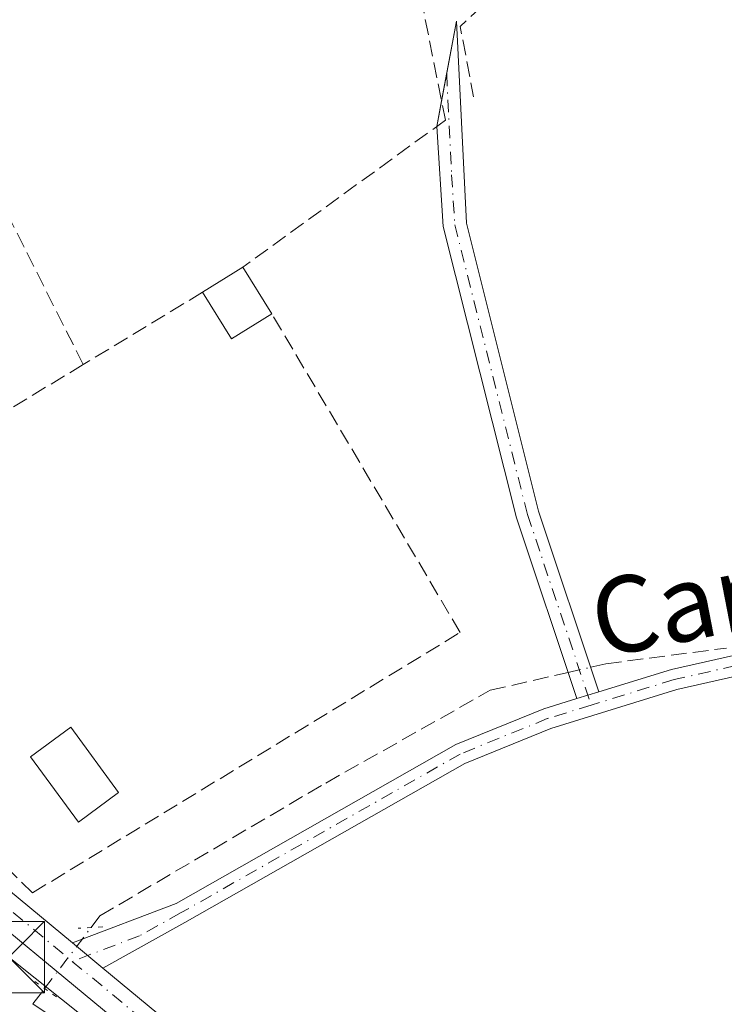
# Model space of a CAD drawing. Units: metres. Extents: x 608627 to 612112, y 4652932 to 4655299.
# Drawn here: x 611281 to 611355, y 4653672 to 4653776 of the extents above; entities that cross this region are included whole.
import ezdxf
from ezdxf.enums import TextEntityAlignment as Align

# ---------------------------------------------------------------- set-up
doc = ezdxf.new("R2010")
doc.units = ezdxf.units.M
doc.header["$MEASUREMENT"] = 0
for name, pattern in [('DGN Style 3', [2.307223458686699, 1.648016756204785, -0.6592067024819142]), ('DGN Style 4', [2.6384748266838614, 1.318413404963828, -0.6592067024819142, 0.001648016756204785, -0.6592067024819142]), ('DGN Style 5', [1.1536117293433497, 0.4944050268614355, -0.6592067024819142])]:
    doc.linetypes.add(name, pattern=pattern)
for name, color, linetype, lineweight in [('Camino Cxs', 7, 'Continuous', 0), ('Camino eje', 30, 'DGN Style 4', 13), ('Carretera de calzada única Cxs', 7, 'Continuous', 13), ('Carretera de calzada única eje', 7, 'DGN Style 4', 0), ('Corriente artificial lineal', 4, 'DGN Style 3', 13), ('Corriente artificial lineal oculto', 135, 'DGN Style 4', 13), ('Corriente natural lineal', 142, 'Continuous', 13), ('Edificación ligera Cxs', 1, 'Continuous', 0), ('Muro lineal', 1, 'DGN Style 3', 13), ('Piscina CxS', 4, 'Continuous', 0), ('Puente lineal', 2, 'DGN Style 5', 0), ('Recinto industrial CxS', 135, 'Continuous', 0), ('Tendido', 6, 'Continuous', 0), ('Texto cartográfico', 7, 'Continuous', 0), ('Torre de tendido puntual', 7, 'Continuous', 0)]:
    doc.layers.add(name, color=color, linetype=linetype, lineweight=lineweight)
doc.styles.add('Style-Arial', font='txt')

# ---------------------------------------------------------------- blocks, each defined once
blk = doc.blocks.new('5TTEND')
at = {"layer": 'Recinto industrial CxS', "color": 7, "linetype": 'Continuous', "lineweight": 0}
for p, q in [((-0.375, 0.3754), (0.375, -0.3746)), ((0.3720000000000001, 0.3784000000000001), (-0.3720000000000001, -0.3776))]:
    blk.add_line(p, q, dxfattribs=at)
at = {"layer": 'Recinto industrial CxS', "color": 7, "linetype": 'Continuous', "lineweight": 0, "flags": 128}
blk.add_lwpolyline([(-0.375, -0.3746), (0.375, -0.3746), (0.375, 0.3754), (-0.375, 0.3754), (-0.3720000000000001, -0.3776)], dxfattribs=at)

msp = doc.modelspace()

# ---------------------------------------------------------------- linework, layer by layer
at = {"layer": 'Camino Cxs', "color": 7, "linetype": 'Continuous', "lineweight": 0, "extrusion": (0.189125886474684, 0.003319759306192961, 0.9819472380241792), "elevation": 131373.0999646823, "flags": 128}
msp.add_lwpolyline([(4642318.677522454, -680338.2865512015), (4642318.687833152, -680338.2860225346), (4642321.35795046, -680338.848524126)], dxfattribs=at)
at = {"layer": 'Camino Cxs', "color": 7, "linetype": 'Continuous', "lineweight": 0, "extrusion": (0.1698220977669, 0.05220375382695023, 0.9840910644835795), "elevation": 347066.9729227597, "flags": 128}
msp.add_lwpolyline([(4268643.372477907, -1920658.184250263), (4268643.372477908, -1920660.63999856)], dxfattribs=at)
msp.add_lwpolyline([(4268643.372477907, -1920658.184250263), (4268643.372477908, -1920660.63999856)], dxfattribs=at)
at = {"layer": 'Camino Cxs', "color": 7, "linetype": 'Continuous', "lineweight": 0, "extrusion": (0.1631344711971291, -0.1356055291745308, 0.9772401366933966), "elevation": -531036.0451768643, "flags": 128}
msp.add_lwpolyline([(3969476.61917524, 2447780.787286337), (3969476.61917524, 2447785.045402223)], dxfattribs=at)
at = {"layer": 'Camino Cxs', "color": 7, "linetype": 'Continuous', "lineweight": 0}
msp.add_polyline3d([(611341.6401000004, 4653705.0101, 311.7418999999936), (611339.3300999999, 4653704.300000001, 312.1781999999948), (611332.9600999998, 4653723.3301, 312.5807000000059), (611325.2801000001, 4653753.970100001, 311.7626000000019), (611324.5900999998, 4653764.5001, 312.0503000000026), (611326.6801000005, 4653775.5801, 312.1055999999954), (611327.7001, 4653754.3201, 311.3171000000002), (611335.2901, 4653724.0101, 312.0957000000053)], close=True, dxfattribs=at)
for points in [[(611325.0954999998, 4653767.179500001, 311.9438999999985), (611326.6801000005, 4653775.5801, 312.1055999999954), (611327.7001, 4653754.3201, 311.3171000000002), (611335.2901, 4653724.0101, 312.0957000000053), (611341.6401000004, 4653705.0101, 311.7418999999936)], [(611341.6401000004, 4653705.0101, 311.7418999999936), (611349.2701000003, 4653707.360099999, 311.3334999999934), (611366.5201000003, 4653711.270099999, 312.3687000000064), (611444.3400999998, 4653720.040100001, 312.4824999999983), (611460.9301000005, 4653719.530099999, 310.9796000000061), (611499.8201000001, 4653710.700099999, 310.2195000000065), (611524.6601, 4653707.200099999, 309.9336999999941), (611534.6601, 4653707.210100001, 309.9057999999932), (611562.0800999999, 4653710.9801, 309.7848999999987), (611567.7200999996, 4653710.720100001, 309.7467999999935), (611593.2600999996, 4653702.200099999, 309.3350999999966), (611598.2701000003, 4653702.340100001, 309.0935000000027), (611602.2200999996, 4653704.380100001, 309.4210000000021), (611610.1801000005, 4653710.4301, 309.343399999998), (611630.9501, 4653731.210100001, 309.2612999999984), (611667.8501000004, 4653765.600099999, 309.0865999999951), (611672.0301000001, 4653768.3301, 308.2152999999962), (611679.6901000004, 4653770.030099999, 307.4804000000004), (611684.0900999998, 4653770.020099999, 307.4995000000054), (611688.9200999998, 4653768.720100001, 307.5997000000062), (611714.6401000004, 4653759.800100001, 307.3463000000047), (611734.7901, 4653753.960100001, 309.2385999999969)], [(611339.3300999999, 4653704.300000001, 312.1781999999948), (611332.9600999998, 4653723.3301, 312.5807000000059), (611325.2801000001, 4653753.970100001, 311.7626000000019), (611324.5908000004, 4653764.489800001, 312.0501999999979)], [(611499.4200999998, 4653708.540100001, 310.0893999999971), (611460.6501000002, 4653717.350099999, 311.3522999999986), (611451.4001000002, 4653717.6304, 310.8711999999941), (611447.4600999998, 4653717.7501, 311.023199999996), (611444.4200999998, 4653717.850099999, 311.4655999999959), (611366.8800999997, 4653709.110099999, 312.3016999999964), (611349.8300999999, 4653705.2501, 311.319399999993), (611336.5800999999, 4653701.1601, 312.199099999998), (611327.5401, 4653697.4801, 312.2973000000056), (611298.1201, 4653680.7501, 313.3187000000034), (611289.4901000002, 4653675.940099999, 312.8766000000033), (611286.2901, 4653678.600099999, 313.7798999999941), (611297.1901000004, 4653682.7401, 313.6763000000064), (611326.5800999999, 4653699.460100001, 313.5063999999985), (611335.8501000004, 4653703.2301, 312.9379999999946), (611339.3300999999, 4653704.300000001, 312.1781999999948), (611341.6401000004, 4653705.0101, 311.7418999999936), (611349.2701000003, 4653707.360099999, 311.3334999999934), (611366.5201000003, 4653711.270099999, 312.3687000000064), (611444.3400999998, 4653720.040100001, 312.4824999999983), (611460.9301000005, 4653719.530099999, 310.9796000000061), (611499.8201000001, 4653710.700099999, 310.2195000000065)], [(611447.4600999998, 4653717.7501, 311.023199999996), (611444.4200999998, 4653717.850099999, 311.4655999999959), (611366.8800999997, 4653709.110099999, 312.3016999999964), (611349.8300999999, 4653705.2501, 311.319399999993), (611336.5800999999, 4653701.1601, 312.199099999998), (611327.5401, 4653697.4801, 312.2973000000056), (611298.1201, 4653680.7501, 313.3187000000034), (611289.4901000002, 4653675.940099999, 312.8766000000033)], [(611286.2901, 4653678.600099999, 313.7798999999941), (611297.1901000004, 4653682.7401, 313.6763000000064), (611326.5800999999, 4653699.460100001, 313.5063999999985), (611335.8501000004, 4653703.2301, 312.9379999999946), (611339.3300999999, 4653704.300000001, 312.1781999999948)]]:
    msp.add_polyline3d(points, dxfattribs=at)
at = {"layer": 'Camino eje', "color": 30, "linetype": 'DGN Style 4', "lineweight": 13}
for points in [[(611325.6350999996, 4653770.040100001, 311.8657999999996), (611326.1451000003, 4653759.4101, 311.5901000000013), (611326.4901000002, 4653754.145099999, 311.5249999999942), (611334.1250999998, 4653723.670100001, 312.3279000000039), (611340.8322999999, 4653703.616900001, 311.8166000000056)], [(611448.5477, 4653718.814099999, 311.2611999999936), (611444.3800999997, 4653718.9451, 311.9725999999937), (611366.7001, 4653710.190099999, 312.335699999996), (611349.5500999996, 4653706.3051, 311.3246999999974), (611340.8322999999, 4653703.616900001, 311.8166000000056)], [(611340.8322999999, 4653703.616900001, 311.8166000000056), (611336.2150999998, 4653702.1951, 312.4875000000029), (611327.0601000005, 4653698.470100001, 312.9428000000044), (611297.6551000001, 4653681.745100001, 313.4667000000045), (611293.3400999998, 4653679.340100001, 313.5743999999977), (611286.2763, 4653676.657099999, 313.0136999999959)]]:
    msp.add_polyline3d(points, dxfattribs=at)
at = {"layer": 'Carretera de calzada única Cxs', "color": 7, "linetype": 'Continuous', "lineweight": 13, "extrusion": (0.1631344711971291, -0.1356055291745308, 0.9772401366933966), "elevation": -531036.0451768643, "flags": 128}
msp.add_lwpolyline([(3969476.61917524, 2447780.787286337), (3969476.61917524, 2447785.045402223)], dxfattribs=at)
at = {"layer": 'Carretera de calzada única Cxs', "color": 7, "linetype": 'Continuous', "lineweight": 13}
msp.add_polyline3d([(611286.2901, 4653678.600099999, 313.7798999999941), (611289.4901000002, 4653675.940099999, 312.8766000000033), (611302.6601, 4653665.040100001, 312.9109999999928), (611320.6601, 4653647.690099999, 313.8460000000051), (611337.4700999996, 4653629.8101, 313.4440000000032), (611349.3701, 4653615.360099999, 313.2128999999986), (611408.7200999996, 4653549.670100001, 311.9128000000055), (611447.3750999998, 4653515.050100001, 311.605899999995), (611446.1712999997, 4653513.8301, 311.7163), (611445.0232999995, 4653512.670100001, 311.8148999999976), (611406.3601000002, 4653547.290100001, 312.0724000000046), (611346.8400999998, 4653613.1801, 312.9330000000046), (611334.9600999998, 4653627.600099999, 312.6940999999933), (611318.2801000001, 4653645.340100001, 313.0130999999965), (611300.4301000005, 4653662.550100001, 312.7773000000016), (611263.6300999997, 4653693.0001, 319.2869999999967), (611253.0401, 4653707.2401, 313.5706999999966), (611236.2100999998, 4653731.350099999, 313.6389000000054), (611226.2901999997, 4653730.100099999, 313.0583999999944), (611225.0601000005, 4653745.450099999, 312.831600000005), (611223.6501000002, 4653762.950099999, 313.2354999999953), (611239.6101000002, 4653736.2301, 314.1002000000008), (611255.8201000001, 4653709.100099999, 317.8067000000011), (611266.0800999999, 4653695.3201, 324.832699999999)], close=True, dxfattribs=at)
for points in [[(611239.6101000002, 4653736.2301, 314.1002000000008), (611255.8201000001, 4653709.100099999, 317.8067000000011), (611266.0800999999, 4653695.3201, 324.832699999999), (611286.2901, 4653678.600099999, 313.7798999999941)], [(611445.0232999995, 4653512.670100001, 311.8148999999976), (611406.3601000002, 4653547.290100001, 312.0724000000046), (611346.8400999998, 4653613.1801, 312.9330000000046), (611334.9600999998, 4653627.600099999, 312.6940999999933), (611318.2801000001, 4653645.340100001, 313.0130999999965), (611300.4301000005, 4653662.550100001, 312.7773000000016), (611263.6300999997, 4653693.0001, 319.2869999999967), (611253.0401, 4653707.2401, 313.5706999999966), (611236.2100999998, 4653731.350099999, 313.6389000000054)], [(611289.4901000002, 4653675.940099999, 312.8766000000033), (611302.6601, 4653665.040100001, 312.9109999999928), (611320.6601, 4653647.690099999, 313.8460000000051), (611337.4700999996, 4653629.8101, 313.4440000000032), (611349.3701, 4653615.360099999, 313.2128999999986), (611408.7200999996, 4653549.670100001, 311.9128000000055), (611447.3750999998, 4653515.050100001, 311.605899999995)]]:
    msp.add_polyline3d(points, dxfattribs=at)
at = {"layer": 'Carretera de calzada única eje', "color": 7, "linetype": 'DGN Style 4', "lineweight": 0}
for points in [[(611221.9301000005, 4653748.0601, 312.874100000001), (611238.0301000001, 4653734.6501, 313.2676999999967), (611254.2600999996, 4653708.460100001, 315.5500999999931), (611265.3101000005, 4653694.0001, 322.5954000000056), (611286.2763, 4653676.657099999, 313.0136999999959)], [(611286.2763, 4653676.657099999, 313.0136999999959), (611293.2001, 4653670.9301, 312.5377000000008), (611303.3901000004, 4653661.620100001, 313.0917000000045), (611323.1001000004, 4653642.7601, 312.9743000000017), (611340.7801000001, 4653623.170100001, 312.9174000000057), (611380.0401, 4653578.3201, 312.5663000000059), (611408.6201, 4653547.5001, 312.0277999999962), (611446.1712999997, 4653513.8301, 311.7163)]]:
    msp.add_polyline3d(points, dxfattribs=at)
at = {"layer": 'Corriente artificial lineal', "color": 4, "linetype": 'DGN Style 3', "lineweight": 13}
for points in [[(611340.7758, 4653707.5963, 311.3451999999961), (611342.3633000003, 4653707.9595, 311.3187000000034), (611355.0601000005, 4653709.620100001, 311.1334000000061)], [(611288.2426000005, 4653680.2149, 312.1671000000061), (611289.1819000002, 4653681.448200001, 312.1040000000066), (611312.9151, 4653695.418199999, 311.8074999999953), (611330.2188999997, 4653705.181399999, 311.7173999999941), (611338.4079999998, 4653707.0547, 311.3895000000048)], [(611299.9001000002, 4653659.270099999, 312.0586999999941), (611298.6001000004, 4653660.8301, 312.0647000000026), (611282.1300999997, 4653672.190099999, 312.355899999995), (611283.3635999998, 4653673.8095, 312.4036000000052)]]:
    msp.add_polyline3d(points, dxfattribs=at)
at = {"layer": 'Corriente artificial lineal oculto', "color": 135, "linetype": 'DGN Style 4', "lineweight": 13, "extrusion": (0.01777619023109134, 0.00406604638431088, 0.9998337233398705), "elevation": 30100.79430277945, "flags": 128}
msp.add_lwpolyline([(4400229.836273107, -1633338.736202087), (4400229.836273107, -1633341.165557946)], dxfattribs=at)
at = {"layer": 'Corriente artificial lineal oculto', "color": 135, "linetype": 'DGN Style 4', "lineweight": 13, "extrusion": (0.01778989150477008, 0.02335547674577483, 0.9995689278215016), "elevation": 119875.7040888131, "flags": 128}
msp.add_lwpolyline([(2333568.365761834, -4070680.02566171), (2333568.365761834, -4070688.08107743)], dxfattribs=at)
at = {"layer": 'Corriente natural lineal', "color": 142, "linetype": 'Continuous', "lineweight": 13, "extrusion": (0.009213397737372803, 0.004678054473536565, 0.9999466131291589), "elevation": 27714.31707024597, "flags": 128}
msp.add_lwpolyline([(611056.023805685, 4653618.132933855), (611291.9208805768, 4653737.902044386)], dxfattribs=at)
at = {"layer": 'Edificación ligera Cxs', "color": 1, "linetype": 'Continuous', "lineweight": 0, "extrusion": (0.08721211660899708, 0.05417411475639463, 0.9947156437932098), "elevation": 305737.3844948308, "flags": 128}
msp.add_lwpolyline([(3630588.524309766, -2959121.654272205), (3630588.524309766, -2959126.684060366)], dxfattribs=at)
at = {"layer": 'Edificación ligera Cxs', "color": 1, "linetype": 'Continuous', "lineweight": 0, "extrusion": (-0.06734502100581864, 0.1084144436587698, 0.9918220387508463), "elevation": 463675.9633000671, "flags": 128}
msp.add_lwpolyline([(-2974891.709215645, -3600847.543696258), (-2974891.709215645, -3600841.715846016)], dxfattribs=at)
at = {"layer": 'Edificación ligera Cxs', "color": 1, "linetype": 'Continuous', "lineweight": 0, "extrusion": (0.06271868430231786, 0.2971395353511787, 0.9527719890774874), "elevation": 1421451.003969528, "flags": 128}
msp.add_lwpolyline([(362983.4274683845, -4458559.993739733), (362987.0406201773, -4458556.361376353), (362991.038901353, -4458560.742538057)], dxfattribs=at)
at = {"layer": 'Edificación ligera Cxs', "color": 1, "linetype": 'Continuous', "lineweight": 0}
msp.add_3dface([(611307.2600999996, 4653744.780099999, 314.9823000000033), (611303.0100999996, 4653742.140100001, 314.9823000000033), (611299.9600999998, 4653747.050100001, 314.9823000000033), (611304.2100999998, 4653749.690099999, 314.9823000000033)], dxfattribs=at)
at = {"layer": 'Muro lineal', "color": 1, "linetype": 'DGN Style 3', "lineweight": 13, "extrusion": (-0.03396024746150607, -0.08031886046601652, 0.9961905351115288), "elevation": -394235.9193441274, "flags": 128}
msp.add_lwpolyline([(-1249278.677156388, 4507264.15277298), (-1249290.36181064, 4507237.99550982), (-1249286.194392891, 4507231.710198142)], dxfattribs=at)
at = {"layer": 'Muro lineal', "color": 1, "linetype": 'DGN Style 3', "lineweight": 13, "extrusion": (0.2330562404013388, 0.1539281528528828, 0.9602035787109382), "elevation": 859109.0848621167, "flags": 128}
msp.add_lwpolyline([(3546311.784657769, -2952383.357957064), (3546342.822393479, -2952387.196467249), (3546343.365100976, -2952384.961244874)], dxfattribs=at)
at = {"layer": 'Muro lineal', "color": 1, "linetype": 'DGN Style 3', "lineweight": 13, "extrusion": (0.1232176443969814, 0.07477561993954644, 0.9895584968923846), "elevation": 423620.1386203094, "flags": 128}
msp.add_lwpolyline([(3661324.88693103, -2906251.089703877), (3661324.88693103, -2906236.266467649)], dxfattribs=at)
at = {"layer": 'Muro lineal', "color": 1, "linetype": 'DGN Style 3', "lineweight": 13, "extrusion": (0.1262158027838955, 0.07649112875652145, 0.9890493811479637), "elevation": 433436.2453942978, "flags": 128}
msp.add_lwpolyline([(3663092.630333929, -2902558.972494577), (3663092.630333929, -2902517.83009207)], dxfattribs=at)
at = {"layer": 'Muro lineal', "color": 1, "linetype": 'DGN Style 3', "lineweight": 13}
for points in [[(611305.9200999998, 4653809.620100001, 314.8555000000051), (611321.1300999997, 4653787.0701, 312.4398999999976), (611325.5000999998, 4653765.1501, 311.8654999999999), (611304.2100999998, 4653749.690099999, 313.1353999999992)], [(611252.6201, 4653718.350099999, 321.8603000000003), (611262.7100999998, 4653702.640100001, 323.9670000000042), (611282.1001000004, 4653683.870100001, 314.7480000000069), (611327.0500999996, 4653711.2601, 313.7425999999978), (611307.2600999996, 4653744.780099999, 313.8791999999958)]]:
    msp.add_polyline3d(points, dxfattribs=at)
at = {"layer": 'Piscina CxS', "color": 4, "linetype": 'Continuous', "lineweight": 0}
msp.add_polyline3d([(611291.1401000004, 4653694.4101, 312.1937000000034), (611286.9101, 4653691.3101, 312.3772999999928), (611281.8800999997, 4653698.1801, 312.8081999999995), (611286.1101000002, 4653701.280099999, 312.2369000000036), (611291.1401000004, 4653694.4101, 312.1937000000034)], dxfattribs=at)
msp.add_3dface([(611291.1401000004, 4653694.4101, 312.1937000000034), (611286.9101, 4653691.3101, 312.3772999999928), (611281.8800999997, 4653698.1801, 312.8081999999995), (611286.1101000002, 4653701.280099999, 312.2369000000036)], dxfattribs=at)
at = {"layer": 'Puente lineal', "color": 2, "linetype": 'DGN Style 5', "lineweight": 0, "extrusion": (0.06140692779618993, -0.998112812084473, 5.976168371550071e-05), "elevation": -4607360.494036543, "flags": 128}
msp.add_lwpolyline([(895904.0810120814, 590.0698216616145), (895902.833358424, 590.3142216620469), (895901.4964351762, 590.2530216619411)], dxfattribs=at)
at = {"layer": 'Puente lineal', "color": 2, "linetype": 'DGN Style 5', "lineweight": 0, "extrusion": (0.586545856359516, 0.809914845056543, 0.001379182554311895), "elevation": 4127625.657853023, "flags": 128}
msp.add_lwpolyline([(2234506.210018032, -5379.983714796755), (2234507.744274631, -5379.882814700785), (2234509.052018351, -5379.835914656179)], dxfattribs=at)
at = {"layer": 'Tendido', "color": 6, "linetype": 'Continuous', "lineweight": 0}
msp.add_polyline3d([(611301.7374999998, 4653659.419500001, 312.8217000000004), (611279.5914000003, 4653677.083799999, 313.1052000000054), (611259.0427000001, 4653705.222100001, 316.9263999999966), (611243.1463000001, 4653730.966399999, 314.0173000000068), (611228.8822999997, 4653754.950300001, 313.1873000000051), (611223.6656, 4653780.4169, 314.0522000000055)], dxfattribs=at)

# ---------------------------------------------------------------- block references
at = {"layer": 'Torre de tendido puntual', "color": 7, "linetype": 'Continuous', "lineweight": 0, "xscale": 10, "yscale": 10, "zscale": 10}
msp.add_blockref('5TTEND', (611279.5914000003, 4653677.083799999, 313.1052000000054), dxfattribs=at)

# ---------------------------------------------------------------- texts
at = {"layer": 'Texto cartográfico', "color": 7, "linetype": 'Continuous', "lineweight": 0, "style": 'Style-Arial'}
msp.add_text('Camino', height=8, rotation=10.97057565062804, dxfattribs=at).set_placement((611360.3329372151, 4653716.260694465), align=Align.MIDDLE_CENTER)

doc.saveas('drawing.dxf')
